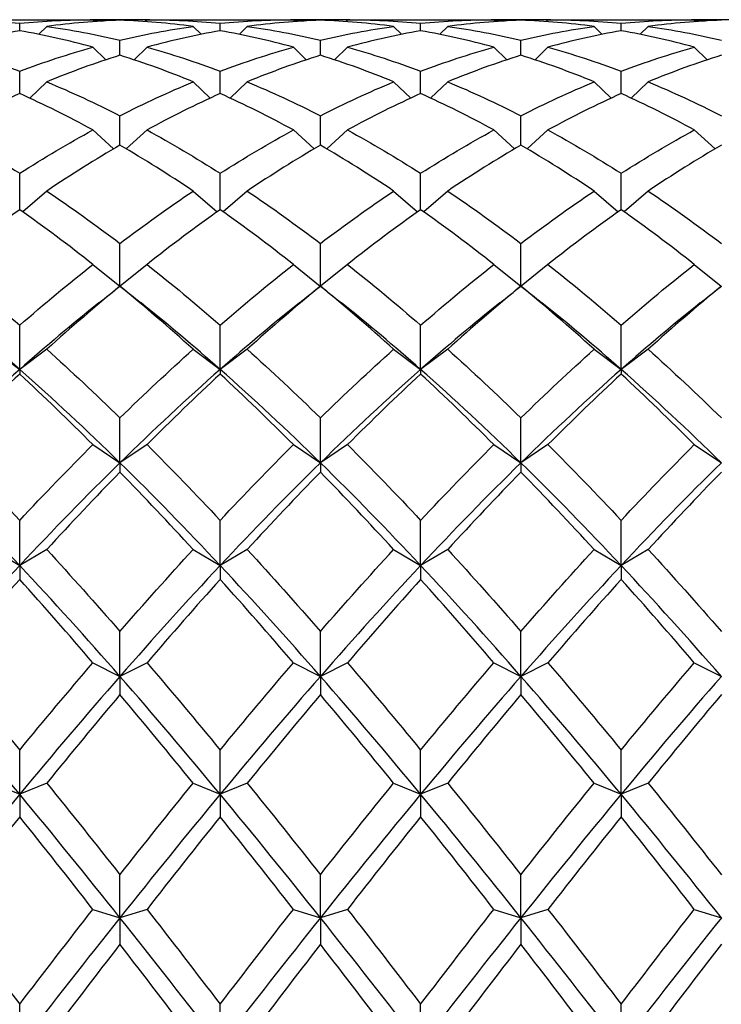
# Model space of a CAD drawing. Units: millimetres. Extents: x 19 to 722, y 20 to 505.
# Drawn here: x 500 to 506, y 206 to 214 of the extents above; entities that cross this region are included whole.
import ezdxf

# ---------------------------------------------------------------- set-up
doc = ezdxf.new("R2010")
doc.units = ezdxf.units.MM
doc.header["$LTSCALE"] = 2.5
doc.layers.add('Visible (ISO)', color=7, linetype='Continuous', lineweight=25, true_color=0x00003f)

msp = doc.modelspace()

# ---------------------------------------------------------------- linework, layer by layer
at = {"layer": 'Visible (ISO)'}
for p, q in [((499.207, 214.2757), (500.3767, 214.2757)), ((499.7919, 214.1849), (499.7919, 214.2467)), ((500.0169, 214.2201), (499.9513, 214.1548)), ((500.8737, 214.2757), (500.3767, 214.2757)), ((500.4002, 214.2756), (500.4146, 214.2613)), ((500.8502, 214.2756), (500.8358, 214.2613)), ((500.8737, 214.2757), (502.0434, 214.2757)), ((501.2335, 214.2201), (501.2991, 214.1548)), ((501.4585, 214.1849), (501.4585, 214.2467)), ((501.6835, 214.2201), (501.618, 214.1548)), ((502.5403, 214.2757), (502.0434, 214.2757)), ((502.0669, 214.2756), (502.0812, 214.2613)), ((502.5169, 214.2756), (502.5025, 214.2613)), ((502.5403, 214.2757), (503.7101, 214.2757)), ((502.9002, 214.2201), (502.9658, 214.1548)), ((503.1252, 214.1849), (503.1252, 214.2467)), ((503.3502, 214.2201), (503.2846, 214.1548)), ((504.207, 214.2757), (503.7101, 214.2757)), ((503.7335, 214.2756), (503.7479, 214.2613)), ((504.1835, 214.2756), (504.1692, 214.2613)), ((504.207, 214.2757), (505.3767, 214.2757)), ((504.5669, 214.2201), (504.6324, 214.1548)), ((504.7919, 214.1849), (504.7919, 214.2467)), ((505.0169, 214.2201), (504.9513, 214.1548)), ((505.8737, 214.2757), (505.3767, 214.2757)), ((505.4002, 214.2756), (505.4146, 214.2613)), ((500.6252, 213.9808), (500.6252, 214.1054)), ((502.2919, 213.9808), (502.2919, 214.1054)), ((503.9585, 213.9808), (503.9585, 214.1054)), ((500.4002, 214.0473), (500.5072, 213.9426)), ((500.8502, 214.0473), (500.7432, 213.9426)), ((502.0669, 214.0473), (502.1739, 213.9426)), ((502.5169, 214.0473), (502.4099, 213.9426)), ((503.7335, 214.0473), (503.8405, 213.9426)), ((504.1835, 214.0473), (504.0765, 213.9426)), ((505.4002, 214.0473), (505.5072, 213.9426)), ((499.7919, 213.6621), (499.7919, 213.8483)), ((501.4585, 213.6621), (501.4585, 213.8483)), ((503.1252, 213.6621), (503.1252, 213.8483)), ((504.7919, 213.6621), (504.7919, 213.8483)), ((500.0169, 213.7593), (499.875, 213.6242)), ((501.2335, 213.7593), (501.3754, 213.6242)), ((501.6835, 213.7593), (501.5416, 213.6242)), ((502.9002, 213.7593), (503.0421, 213.6242)), ((503.3502, 213.7593), (503.2083, 213.6242)), ((504.5669, 213.7593), (504.7088, 213.6242)), ((505.0169, 213.7593), (504.875, 213.6242)), ((500.6252, 213.2324), (500.6252, 213.478)), ((502.2919, 213.2324), (502.2919, 213.478)), ((503.9585, 213.2324), (503.9585, 213.478)), ((500.4002, 213.3591), (500.5724, 213.2016)), ((500.8502, 213.3591), (500.678, 213.2016)), ((502.0669, 213.3591), (502.2391, 213.2016)), ((502.5169, 213.3591), (502.3446, 213.2016)), ((503.7335, 213.3591), (503.9058, 213.2016)), ((504.1835, 213.3591), (504.0113, 213.2016)), ((505.4002, 213.3591), (505.5724, 213.2016)), ((499.7919, 212.6964), (499.7919, 212.9987)), ((501.4585, 212.6964), (501.4585, 212.9987)), ((503.1252, 212.6964), (503.1252, 212.9987)), ((504.7919, 212.6964), (504.7919, 212.9987)), ((500.0169, 212.8513), (499.8175, 212.6783)), ((501.2335, 212.8513), (501.4329, 212.6783)), ((501.6835, 212.8513), (501.4841, 212.6783)), ((502.9002, 212.8513), (503.0996, 212.6783)), ((503.3502, 212.8513), (503.1508, 212.6783)), ((504.5669, 212.8513), (504.7663, 212.6783)), ((505.0169, 212.8513), (504.8175, 212.6783)), ((500.6252, 212.0611), (500.6252, 212.4156)), ((502.2919, 212.0611), (502.2919, 212.4156)), ((503.9585, 212.0611), (503.9585, 212.4156)), ((500.4002, 212.2412), (500.6237, 212.06)), ((500.8502, 212.2412), (500.6267, 212.06)), ((502.0669, 212.2412), (502.2904, 212.06)), ((502.5169, 212.2412), (502.2933, 212.06)), ((503.7335, 212.2412), (503.9571, 212.06)), ((504.1835, 212.2412), (503.96, 212.06)), ((505.4002, 212.2412), (505.6237, 212.06)), ((500.6252, 212.0611), (500.6252, 212.0598)), ((502.2919, 212.0611), (502.2919, 212.0598)), ((503.9585, 212.0611), (503.9585, 212.0598)), ((499.7919, 211.368), (499.7919, 211.7351)), ((501.4585, 211.368), (501.4585, 211.7351)), ((503.1252, 211.368), (503.1252, 211.7351)), ((504.7919, 211.368), (504.7919, 211.7351)), ((499.5669, 211.5357), (499.7919, 211.368)), ((500.0169, 211.5357), (499.7919, 211.368)), ((501.2335, 211.5357), (501.4585, 211.368)), ((501.6835, 211.5357), (501.4585, 211.368)), ((502.9002, 211.5357), (503.1252, 211.368)), ((503.3502, 211.5357), (503.1252, 211.368)), ((504.5669, 211.5357), (504.7919, 211.368)), ((505.0169, 211.5357), (504.7919, 211.368)), ((499.7919, 211.368), (499.7919, 211.3298)), ((501.4585, 211.368), (501.4585, 211.3298)), ((503.1252, 211.368), (503.1252, 211.3298)), ((504.7919, 211.368), (504.7919, 211.3298)), ((500.6252, 210.5913), (500.6252, 210.9647)), ((502.2919, 210.5913), (502.2919, 210.9647)), ((503.9585, 210.5913), (503.9585, 210.9647)), ((500.4002, 210.7424), (500.6252, 210.5913)), ((500.8502, 210.7424), (500.6252, 210.5913)), ((502.0669, 210.7424), (502.2919, 210.5913)), ((502.5169, 210.7424), (502.2919, 210.5913)), ((503.7335, 210.7424), (503.9585, 210.5913)), ((504.1835, 210.7424), (503.9585, 210.5913)), ((505.4002, 210.7424), (505.6252, 210.5913)), ((500.6252, 210.5913), (500.6252, 210.5142)), ((502.2919, 210.5913), (502.2919, 210.5142)), ((503.9585, 210.5913), (503.9585, 210.5142)), ((499.7919, 209.7372), (499.7919, 210.1128)), ((501.4585, 209.7372), (501.4585, 210.1128)), ((503.1252, 209.7372), (503.1252, 210.1128)), ((504.7919, 209.7372), (504.7919, 210.1128)), ((499.5669, 209.87), (499.7919, 209.7372)), ((500.0169, 209.87), (499.7919, 209.7372)), ((501.2335, 209.87), (501.4585, 209.7372)), ((501.6835, 209.87), (501.4585, 209.7372)), ((502.9002, 209.87), (503.1252, 209.7372)), ((503.3502, 209.87), (503.1252, 209.7372)), ((504.5669, 209.87), (504.7919, 209.7372)), ((505.0169, 209.87), (504.7919, 209.7372)), ((499.7919, 209.7372), (499.7919, 209.6221)), ((501.4585, 209.7372), (501.4585, 209.6221)), ((503.1252, 209.7372), (503.1252, 209.6221)), ((504.7919, 209.7372), (504.7919, 209.6221)), ((500.6252, 208.815), (500.6252, 209.1887)), ((502.2919, 208.815), (502.2919, 209.1887)), ((503.9585, 208.815), (503.9585, 209.1887)), ((500.4002, 208.9281), (500.6252, 208.815)), ((500.8502, 208.9281), (500.6252, 208.815)), ((502.0669, 208.9281), (502.2919, 208.815)), ((502.5169, 208.9281), (502.2919, 208.815)), ((503.7335, 208.9281), (503.9585, 208.815)), ((504.1835, 208.9281), (503.9585, 208.815)), ((505.4002, 208.9281), (505.6252, 208.815)), ((500.6252, 208.815), (500.6252, 208.6632)), ((502.2919, 208.815), (502.2919, 208.6632)), ((503.9585, 208.815), (503.9585, 208.6632)), ((499.7919, 207.8349), (499.7919, 208.2025)), ((501.4585, 207.8349), (501.4585, 208.2025)), ((503.1252, 207.8349), (503.1252, 208.2025)), ((504.7919, 207.8349), (504.7919, 208.2025)), ((499.5669, 207.927), (499.7919, 207.8349)), ((500.0169, 207.927), (499.7919, 207.8349)), ((501.2335, 207.927), (501.4585, 207.8349)), ((501.6835, 207.927), (501.4585, 207.8349)), ((502.9002, 207.927), (503.1252, 207.8349)), ((503.3502, 207.927), (503.1252, 207.8349)), ((504.5669, 207.927), (504.7919, 207.8349)), ((505.0169, 207.927), (504.7919, 207.8349)), ((499.7919, 207.8349), (499.7919, 207.648)), ((501.4585, 207.8349), (501.4585, 207.648)), ((503.1252, 207.8349), (503.1252, 207.648)), ((504.7919, 207.8349), (504.7919, 207.648)), ((500.6252, 206.8076), (500.6252, 207.1652)), ((502.2919, 206.8076), (502.2919, 207.1652)), ((503.9585, 206.8076), (503.9585, 207.1652)), ((500.4002, 206.8777), (500.6252, 206.8076)), ((500.8502, 206.8777), (500.6252, 206.8076)), ((502.0669, 206.8777), (502.2919, 206.8076)), ((502.5169, 206.8777), (502.2919, 206.8076)), ((503.7335, 206.8777), (503.9585, 206.8076)), ((504.1835, 206.8777), (503.9585, 206.8076)), ((505.4002, 206.8777), (505.6252, 206.8076)), ((500.6252, 206.8076), (500.6252, 206.5876)), ((502.2919, 206.8076), (502.2919, 206.5876)), ((503.9585, 206.8076), (503.9585, 206.5876)), ((499.7919, 205.7443), (499.7919, 206.0879)), ((501.4585, 205.7443), (501.4585, 206.0879)), ((503.1252, 205.7443), (503.1252, 206.0879)), ((504.7919, 205.7443), (504.7919, 206.0879))]:
    msp.add_line(p, q, dxfattribs=at)
for points in [[(499.1835, 214.2756), (499.3863, 214.2764), (499.5891, 214.2668), (499.7919, 214.2467)], [(499.7919, 214.2467), (499.9946, 214.2668), (500.1974, 214.2764), (500.4002, 214.2756)], [(500.6252, 214.2722), (500.4224, 214.2653), (500.2196, 214.2479), (500.0169, 214.2201)], [(500.0169, 214.2201), (500.2196, 214.1922), (500.4224, 214.154), (500.6252, 214.1054)], [(500.4056, 214.2702), (500.4336, 214.269), (500.4617, 214.2676), (500.4897, 214.266)], [(501.2335, 214.2201), (501.0308, 214.2479), (500.828, 214.2653), (500.6252, 214.2722)], [(500.6252, 214.1054), (500.828, 214.154), (501.0308, 214.1922), (501.2335, 214.2201)], [(500.8502, 214.2756), (501.053, 214.2764), (501.2558, 214.2668), (501.4585, 214.2467)], [(501.4585, 214.2467), (501.6613, 214.2668), (501.8641, 214.2764), (502.0669, 214.2756)], [(502.2919, 214.2722), (502.0891, 214.2653), (501.8863, 214.2479), (501.6835, 214.2201)], [(501.6835, 214.2201), (501.8863, 214.1922), (502.0891, 214.154), (502.2919, 214.1054)], [(502.0722, 214.2702), (502.1003, 214.269), (502.1283, 214.2676), (502.1564, 214.266)], [(502.9002, 214.2201), (502.6974, 214.2479), (502.4946, 214.2653), (502.2919, 214.2722)], [(502.2919, 214.1054), (502.4946, 214.154), (502.6974, 214.1922), (502.9002, 214.2201)], [(502.5169, 214.2756), (502.7196, 214.2764), (502.9224, 214.2668), (503.1252, 214.2467)], [(503.1252, 214.2467), (503.328, 214.2668), (503.5308, 214.2764), (503.7335, 214.2756)], [(503.9585, 214.2722), (503.7558, 214.2653), (503.553, 214.2479), (503.3502, 214.2201)], [(503.3502, 214.2201), (503.553, 214.1922), (503.7558, 214.154), (503.9585, 214.1054)], [(503.7389, 214.2702), (503.767, 214.269), (503.795, 214.2676), (503.823, 214.266)], [(504.5669, 214.2201), (504.3641, 214.2479), (504.1613, 214.2653), (503.9585, 214.2722)], [(503.9585, 214.1054), (504.1613, 214.154), (504.3641, 214.1922), (504.5669, 214.2201)], [(504.1835, 214.2756), (504.3863, 214.2764), (504.5891, 214.2668), (504.7919, 214.2467)], [(504.7919, 214.2467), (504.9946, 214.2668), (505.1974, 214.2764), (505.4002, 214.2756)], [(505.6252, 214.2722), (505.4224, 214.2653), (505.2196, 214.2479), (505.0169, 214.2201)], [(505.0169, 214.2201), (505.2196, 214.1922), (505.4224, 214.154), (505.6252, 214.1054)], [(505.4056, 214.2702), (505.4336, 214.269), (505.4617, 214.2676), (505.4897, 214.266)], [(499.7919, 214.1849), (499.5891, 214.1494), (499.3863, 214.1035), (499.1835, 214.0473)], [(500.4002, 214.0473), (500.1974, 214.1035), (499.9946, 214.1494), (499.7919, 214.1849)], [(501.4585, 214.1849), (501.2558, 214.1494), (501.053, 214.1035), (500.8502, 214.0473)], [(502.0669, 214.0473), (501.8641, 214.1035), (501.6613, 214.1494), (501.4585, 214.1849)], [(503.1252, 214.1849), (502.9224, 214.1494), (502.7196, 214.1035), (502.5169, 214.0473)], [(503.7335, 214.0473), (503.5308, 214.1035), (503.328, 214.1494), (503.1252, 214.1849)], [(504.7919, 214.1849), (504.5891, 214.1494), (504.3863, 214.1035), (504.1835, 214.0473)], [(505.4002, 214.0473), (505.1974, 214.1035), (504.9946, 214.1494), (504.7919, 214.1849)], [(499.1835, 214.0473), (499.3863, 213.9911), (499.5891, 213.9247), (499.7919, 213.8483)], [(499.7919, 213.8483), (499.9946, 213.9247), (500.1974, 213.9911), (500.4002, 214.0473)], [(500.6252, 213.9808), (500.4224, 213.9171), (500.2196, 213.8432), (500.0169, 213.7593)], [(501.2335, 213.7593), (501.0308, 213.8432), (500.828, 213.9171), (500.6252, 213.9808)], [(500.8502, 214.0473), (501.053, 213.9911), (501.2558, 213.9247), (501.4585, 213.8483)], [(501.4585, 213.8483), (501.6613, 213.9247), (501.8641, 213.9911), (502.0669, 214.0473)], [(502.2919, 213.9808), (502.0891, 213.9171), (501.8863, 213.8432), (501.6835, 213.7593)], [(502.9002, 213.7593), (502.6974, 213.8432), (502.4946, 213.9171), (502.2919, 213.9808)], [(502.5169, 214.0473), (502.7196, 213.9911), (502.9224, 213.9247), (503.1252, 213.8483)], [(503.1252, 213.8483), (503.328, 213.9247), (503.5308, 213.9911), (503.7335, 214.0473)], [(503.9585, 213.9808), (503.7558, 213.9171), (503.553, 213.8432), (503.3502, 213.7593)], [(504.5669, 213.7593), (504.3641, 213.8432), (504.1613, 213.9171), (503.9585, 213.9808)], [(504.1835, 214.0473), (504.3863, 213.9911), (504.5891, 213.9247), (504.7919, 213.8483)], [(504.7919, 213.8483), (504.9946, 213.9247), (505.1974, 213.9911), (505.4002, 214.0473)], [(505.6252, 213.9808), (505.4224, 213.9171), (505.2196, 213.8432), (505.0169, 213.7593)], [(500.0169, 213.7593), (500.2196, 213.6754), (500.4224, 213.5816), (500.6252, 213.478)], [(500.6252, 213.478), (500.828, 213.5816), (501.0308, 213.6754), (501.2335, 213.7593)], [(501.6835, 213.7593), (501.8863, 213.6754), (502.0891, 213.5816), (502.2919, 213.478)], [(502.2919, 213.478), (502.4946, 213.5816), (502.6974, 213.6754), (502.9002, 213.7593)], [(503.3502, 213.7593), (503.553, 213.6754), (503.7558, 213.5816), (503.9585, 213.478)], [(503.9585, 213.478), (504.1613, 213.5816), (504.3641, 213.6754), (504.5669, 213.7593)], [(505.0169, 213.7593), (505.2196, 213.6754), (505.4224, 213.5816), (505.6252, 213.478)], [(499.7919, 213.6621), (499.5891, 213.5709), (499.3863, 213.4698), (499.1835, 213.3591)], [(500.4002, 213.3591), (500.1974, 213.4698), (499.9946, 213.5709), (499.7919, 213.6621)], [(501.4585, 213.6621), (501.2558, 213.5709), (501.053, 213.4698), (500.8502, 213.3591)], [(502.0669, 213.3591), (501.8641, 213.4698), (501.6613, 213.5709), (501.4585, 213.6621)], [(503.1252, 213.6621), (502.9224, 213.5709), (502.7196, 213.4698), (502.5169, 213.3591)], [(503.7335, 213.3591), (503.5308, 213.4698), (503.328, 213.5709), (503.1252, 213.6621)], [(504.7919, 213.6621), (504.5891, 213.5709), (504.3863, 213.4698), (504.1835, 213.3591)], [(505.4002, 213.3591), (505.1974, 213.4698), (504.9946, 213.5709), (504.7919, 213.6621)], [(499.1835, 213.3591), (499.3863, 213.2485), (499.5891, 213.1282), (499.7919, 212.9987)], [(499.7919, 212.9987), (499.9946, 213.1282), (500.1974, 213.2485), (500.4002, 213.3591)], [(500.8502, 213.3591), (501.053, 213.2485), (501.2558, 213.1282), (501.4585, 212.9987)], [(501.4585, 212.9987), (501.6613, 213.1282), (501.8641, 213.2485), (502.0669, 213.3591)], [(502.5169, 213.3591), (502.7196, 213.2485), (502.9224, 213.1282), (503.1252, 212.9987)], [(503.1252, 212.9987), (503.328, 213.1282), (503.5308, 213.2485), (503.7335, 213.3591)], [(504.1835, 213.3591), (504.3863, 213.2485), (504.5891, 213.1282), (504.7919, 212.9987)], [(504.7919, 212.9987), (504.9946, 213.1282), (505.1974, 213.2485), (505.4002, 213.3591)], [(500.6252, 213.2324), (500.4224, 213.1147), (500.2196, 212.9875), (500.0169, 212.8513)], [(501.2335, 212.8513), (501.0308, 212.9875), (500.828, 213.1147), (500.6252, 213.2324)], [(502.2919, 213.2324), (502.0891, 213.1147), (501.8863, 212.9875), (501.6835, 212.8513)], [(502.9002, 212.8513), (502.6974, 212.9875), (502.4946, 213.1147), (502.2919, 213.2324)], [(503.9585, 213.2324), (503.7558, 213.1147), (503.553, 212.9875), (503.3502, 212.8513)], [(504.5669, 212.8513), (504.3641, 212.9875), (504.1613, 213.1147), (503.9585, 213.2324)], [(505.6252, 213.2324), (505.4224, 213.1147), (505.2196, 212.9875), (505.0169, 212.8513)], [(500.0169, 212.8513), (500.2196, 212.715), (500.4224, 212.5696), (500.6252, 212.4156)], [(500.6252, 212.4156), (500.828, 212.5696), (501.0308, 212.715), (501.2335, 212.8513)], [(501.6835, 212.8513), (501.8863, 212.715), (502.0891, 212.5696), (502.2919, 212.4156)], [(502.2919, 212.4156), (502.4946, 212.5696), (502.6974, 212.715), (502.9002, 212.8513)], [(503.3502, 212.8513), (503.553, 212.715), (503.7558, 212.5696), (503.9585, 212.4156)], [(503.9585, 212.4156), (504.1613, 212.5696), (504.3641, 212.715), (504.5669, 212.8513)], [(505.0169, 212.8513), (505.2196, 212.715), (505.4224, 212.5696), (505.6252, 212.4156)], [(499.7919, 212.6964), (499.5891, 212.5534), (499.3863, 212.4016), (499.1835, 212.2412)], [(500.4002, 212.2412), (500.1974, 212.4016), (499.9946, 212.5534), (499.7919, 212.6964)], [(501.4585, 212.6964), (501.2558, 212.5534), (501.053, 212.4016), (500.8502, 212.2412)], [(502.0669, 212.2412), (501.8641, 212.4016), (501.6613, 212.5534), (501.4585, 212.6964)], [(503.1252, 212.6964), (502.9224, 212.5534), (502.7196, 212.4016), (502.5169, 212.2412)], [(503.7335, 212.2412), (503.5308, 212.4016), (503.328, 212.5534), (503.1252, 212.6964)], [(504.7919, 212.6964), (504.5891, 212.5534), (504.3863, 212.4016), (504.1835, 212.2412)], [(505.4002, 212.2412), (505.1974, 212.4016), (504.9946, 212.5534), (504.7919, 212.6964)], [(499.1835, 212.2412), (499.3863, 212.0808), (499.5891, 211.912), (499.7919, 211.7351)], [(499.7919, 211.7351), (499.9946, 211.912), (500.1974, 212.0808), (500.4002, 212.2412)], [(500.8502, 212.2412), (501.053, 212.0808), (501.2558, 211.912), (501.4585, 211.7351)], [(501.4585, 211.7351), (501.6613, 211.912), (501.8641, 212.0808), (502.0669, 212.2412)], [(502.5169, 212.2412), (502.7196, 212.0808), (502.9224, 211.912), (503.1252, 211.7351)], [(503.1252, 211.7351), (503.328, 211.912), (503.5308, 212.0808), (503.7335, 212.2412)], [(504.1835, 212.2412), (504.3863, 212.0808), (504.5891, 211.912), (504.7919, 211.7351)], [(504.7919, 211.7351), (504.9946, 211.912), (505.1974, 212.0808), (505.4002, 212.2412)], [(500.6252, 212.0598), (500.4224, 211.8932), (500.2196, 211.7183), (500.0169, 211.5357)], [(500.45, 211.9211), (500.5085, 211.9677), (500.5669, 212.0144), (500.6252, 212.0611)], [(500.6252, 212.0611), (500.6835, 212.0144), (500.7419, 211.9677), (500.8004, 211.9211)], [(501.2335, 211.5357), (501.0308, 211.7183), (500.828, 211.8932), (500.6252, 212.0598)], [(502.2919, 212.0598), (502.0891, 211.8932), (501.8863, 211.7183), (501.6835, 211.5357)], [(502.1167, 211.9211), (502.1751, 211.9677), (502.2335, 212.0144), (502.2919, 212.0611)], [(502.2919, 212.0611), (502.3502, 212.0144), (502.4086, 211.9677), (502.467, 211.9211)], [(502.9002, 211.5357), (502.6974, 211.7183), (502.4946, 211.8932), (502.2919, 212.0598)], [(503.9585, 212.0598), (503.7558, 211.8932), (503.553, 211.7183), (503.3502, 211.5357)], [(503.7834, 211.9211), (503.8418, 211.9677), (503.9002, 212.0144), (503.9585, 212.0611)], [(503.9585, 212.0611), (504.0169, 212.0144), (504.0753, 211.9677), (504.1337, 211.9211)], [(504.5669, 211.5357), (504.3641, 211.7183), (504.1613, 211.8932), (503.9585, 212.0598)], [(505.6252, 212.0598), (505.4224, 211.8932), (505.2196, 211.7183), (505.0169, 211.5357)], [(505.45, 211.9211), (505.5085, 211.9677), (505.5669, 212.0144), (505.6252, 212.0611)], [(499.7919, 211.368), (499.5725, 211.5615), (499.3531, 211.7461), (499.1337, 211.9211)], [(500.45, 211.9211), (500.2307, 211.7461), (500.0113, 211.5615), (499.7919, 211.368)], [(501.4585, 211.368), (501.2391, 211.5615), (501.0197, 211.7461), (500.8004, 211.9211)], [(502.1167, 211.9211), (501.8973, 211.7461), (501.6779, 211.5615), (501.4585, 211.368)], [(503.1252, 211.368), (502.9058, 211.5615), (502.6864, 211.7461), (502.467, 211.9211)], [(503.7834, 211.9211), (503.564, 211.7461), (503.3446, 211.5615), (503.1252, 211.368)], [(504.7919, 211.368), (504.5725, 211.5615), (504.3531, 211.7461), (504.1337, 211.9211)], [(505.45, 211.9211), (505.2307, 211.7461), (505.0113, 211.5615), (504.7919, 211.368)], [(500.0169, 211.5357), (500.2196, 211.353), (500.4224, 211.1625), (500.6252, 210.9647)], [(500.6252, 210.9647), (500.828, 211.1625), (501.0308, 211.353), (501.2335, 211.5357)], [(501.6835, 211.5357), (501.8863, 211.353), (502.0891, 211.1625), (502.2919, 210.9647)], [(502.2919, 210.9647), (502.4946, 211.1625), (502.6974, 211.353), (502.9002, 211.5357)], [(503.3502, 211.5357), (503.553, 211.353), (503.7558, 211.1625), (503.9585, 210.9647)], [(503.9585, 210.9647), (504.1613, 211.1625), (504.3641, 211.353), (504.5669, 211.5357)], [(505.0169, 211.5357), (505.2196, 211.353), (505.4224, 211.1625), (505.6252, 210.9647)], [(499.7919, 211.368), (499.5141, 211.123), (499.2363, 210.8636), (498.9585, 210.5913)], [(500.6252, 210.5913), (500.3474, 210.8636), (500.0696, 211.123), (499.7919, 211.368)], [(501.4585, 211.368), (501.1808, 211.123), (500.903, 210.8636), (500.6252, 210.5913)], [(502.2919, 210.5913), (502.0141, 210.8636), (501.7363, 211.123), (501.4585, 211.368)], [(503.1252, 211.368), (502.8474, 211.123), (502.5696, 210.8636), (502.2919, 210.5913)], [(503.9585, 210.5913), (503.6808, 210.8636), (503.403, 211.123), (503.1252, 211.368)], [(504.7919, 211.368), (504.5141, 211.123), (504.2363, 210.8636), (503.9585, 210.5913)], [(505.6252, 210.5913), (505.3474, 210.8636), (505.0696, 211.123), (504.7919, 211.368)], [(499.7919, 211.3298), (499.5891, 211.1414), (499.3863, 210.9454), (499.1835, 210.7424)], [(500.4002, 210.7424), (500.1974, 210.9454), (499.9946, 211.1414), (499.7919, 211.3298)], [(501.4585, 211.3298), (501.2558, 211.1414), (501.053, 210.9454), (500.8502, 210.7424)], [(502.0669, 210.7424), (501.8641, 210.9454), (501.6613, 211.1414), (501.4585, 211.3298)], [(503.1252, 211.3298), (502.9224, 211.1414), (502.7196, 210.9454), (502.5169, 210.7424)], [(503.7335, 210.7424), (503.5308, 210.9454), (503.328, 211.1414), (503.1252, 211.3298)], [(504.7919, 211.3298), (504.5891, 211.1414), (504.3863, 210.9454), (504.1835, 210.7424)], [(505.4002, 210.7424), (505.1974, 210.9454), (504.9946, 211.1414), (504.7919, 211.3298)], [(499.1835, 210.7424), (499.3863, 210.5393), (499.5891, 210.3293), (499.7919, 210.1128)], [(499.7919, 210.1128), (499.9946, 210.3293), (500.1974, 210.5393), (500.4002, 210.7424)], [(500.8502, 210.7424), (501.053, 210.5393), (501.2558, 210.3293), (501.4585, 210.1128)], [(501.4585, 210.1128), (501.6613, 210.3293), (501.8641, 210.5393), (502.0669, 210.7424)], [(502.5169, 210.7424), (502.7196, 210.5393), (502.9224, 210.3293), (503.1252, 210.1128)], [(503.1252, 210.1128), (503.328, 210.3293), (503.5308, 210.5393), (503.7335, 210.7424)], [(504.1835, 210.7424), (504.3863, 210.5393), (504.5891, 210.3293), (504.7919, 210.1128)], [(504.7919, 210.1128), (504.9946, 210.3293), (505.1974, 210.5393), (505.4002, 210.7424)], [(499.7919, 209.7372), (499.5141, 210.0338), (499.2363, 210.319), (498.9585, 210.5913)], [(500.6252, 210.5913), (500.3474, 210.319), (500.0696, 210.0338), (499.7919, 209.7372)], [(501.4585, 209.7372), (501.1808, 210.0338), (500.903, 210.319), (500.6252, 210.5913)], [(502.2919, 210.5913), (502.0141, 210.319), (501.7363, 210.0338), (501.4585, 209.7372)], [(503.1252, 209.7372), (502.8474, 210.0338), (502.5696, 210.319), (502.2919, 210.5913)], [(503.9585, 210.5913), (503.6808, 210.319), (503.403, 210.0338), (503.1252, 209.7372)], [(504.7919, 209.7372), (504.5141, 210.0338), (504.2363, 210.319), (503.9585, 210.5913)], [(505.6252, 210.5913), (505.3474, 210.319), (505.0696, 210.0338), (504.7919, 209.7372)], [(500.6252, 210.5142), (500.4224, 210.3061), (500.2196, 210.0911), (500.0169, 209.87)], [(501.2335, 209.87), (501.0308, 210.0911), (500.828, 210.3061), (500.6252, 210.5142)], [(502.2919, 210.5142), (502.0891, 210.3061), (501.8863, 210.0911), (501.6835, 209.87)], [(502.9002, 209.87), (502.6974, 210.0911), (502.4946, 210.3061), (502.2919, 210.5142)], [(503.9585, 210.5142), (503.7558, 210.3061), (503.553, 210.0911), (503.3502, 209.87)], [(504.5669, 209.87), (504.3641, 210.0911), (504.1613, 210.3061), (503.9585, 210.5142)], [(505.6252, 210.5142), (505.4224, 210.3061), (505.2196, 210.0911), (505.0169, 209.87)], [(500.0169, 209.87), (500.2196, 209.6488), (500.4224, 209.4215), (500.6252, 209.1887)], [(500.6252, 209.1887), (500.828, 209.4215), (501.0308, 209.6488), (501.2335, 209.87)], [(501.6835, 209.87), (501.8863, 209.6488), (502.0891, 209.4215), (502.2919, 209.1887)], [(502.2919, 209.1887), (502.4946, 209.4215), (502.6974, 209.6488), (502.9002, 209.87)], [(503.3502, 209.87), (503.553, 209.6488), (503.7558, 209.4215), (503.9585, 209.1887)], [(503.9585, 209.1887), (504.1613, 209.4215), (504.3641, 209.6488), (504.5669, 209.87)], [(505.0169, 209.87), (505.2196, 209.6488), (505.4224, 209.4215), (505.6252, 209.1887)], [(499.7919, 209.7372), (499.5141, 209.4406), (499.2363, 209.1327), (498.9585, 208.815)], [(500.6252, 208.815), (500.3474, 209.1327), (500.0696, 209.4406), (499.7919, 209.7372)], [(501.4585, 209.7372), (501.1808, 209.4406), (500.903, 209.1327), (500.6252, 208.815)], [(502.2919, 208.815), (502.0141, 209.1327), (501.7363, 209.4406), (501.4585, 209.7372)], [(503.1252, 209.7372), (502.8474, 209.4406), (502.5696, 209.1327), (502.2919, 208.815)], [(503.9585, 208.815), (503.6808, 209.1327), (503.403, 209.4406), (503.1252, 209.7372)], [(504.7919, 209.7372), (504.5141, 209.4406), (504.2363, 209.1327), (503.9585, 208.815)], [(505.6252, 208.815), (505.3474, 209.1327), (505.0696, 209.4406), (504.7919, 209.7372)], [(499.7919, 209.6221), (499.5891, 209.3965), (499.3863, 209.1649), (499.1835, 208.9281)], [(500.4002, 208.9281), (500.1974, 209.1649), (499.9946, 209.3965), (499.7919, 209.6221)], [(501.4585, 209.6221), (501.2558, 209.3965), (501.053, 209.1649), (500.8502, 208.9281)], [(502.0669, 208.9281), (501.8641, 209.1649), (501.6613, 209.3965), (501.4585, 209.6221)], [(503.1252, 209.6221), (502.9224, 209.3965), (502.7196, 209.1649), (502.5169, 208.9281)], [(503.7335, 208.9281), (503.5308, 209.1649), (503.328, 209.3965), (503.1252, 209.6221)], [(504.7919, 209.6221), (504.5891, 209.3965), (504.3863, 209.1649), (504.1835, 208.9281)], [(505.4002, 208.9281), (505.1974, 209.1649), (504.9946, 209.3965), (504.7919, 209.6221)], [(499.1835, 208.9281), (499.3863, 208.6913), (499.5891, 208.4492), (499.7919, 208.2025)], [(499.7919, 208.2025), (499.9946, 208.4492), (500.1974, 208.6913), (500.4002, 208.9281)], [(500.8502, 208.9281), (501.053, 208.6913), (501.2558, 208.4492), (501.4585, 208.2025)], [(501.4585, 208.2025), (501.6613, 208.4492), (501.8641, 208.6913), (502.0669, 208.9281)], [(502.5169, 208.9281), (502.7196, 208.6913), (502.9224, 208.4492), (503.1252, 208.2025)], [(503.1252, 208.2025), (503.328, 208.4492), (503.5308, 208.6913), (503.7335, 208.9281)], [(504.1835, 208.9281), (504.3863, 208.6913), (504.5891, 208.4492), (504.7919, 208.2025)], [(504.7919, 208.2025), (504.9946, 208.4492), (505.1974, 208.6913), (505.4002, 208.9281)], [(499.7919, 207.8349), (499.5141, 208.1701), (499.2363, 208.4974), (498.9585, 208.815)], [(500.6252, 208.815), (500.3474, 208.4974), (500.0696, 208.1701), (499.7919, 207.8349)], [(501.4585, 207.8349), (501.1808, 208.1701), (500.903, 208.4974), (500.6252, 208.815)], [(502.2919, 208.815), (502.0141, 208.4974), (501.7363, 208.1701), (501.4585, 207.8349)], [(503.1252, 207.8349), (502.8474, 208.1701), (502.5696, 208.4974), (502.2919, 208.815)], [(503.9585, 208.815), (503.6808, 208.4974), (503.403, 208.1701), (503.1252, 207.8349)], [(504.7919, 207.8349), (504.5141, 208.1701), (504.2363, 208.4974), (503.9585, 208.815)], [(505.6252, 208.815), (505.3474, 208.4974), (505.0696, 208.1701), (504.7919, 207.8349)], [(500.6252, 208.6632), (500.4224, 208.4226), (500.2196, 208.1769), (500.0169, 207.927)], [(501.2335, 207.927), (501.0308, 208.1769), (500.828, 208.4226), (500.6252, 208.6632)], [(502.2919, 208.6632), (502.0891, 208.4226), (501.8863, 208.1769), (501.6835, 207.927)], [(502.9002, 207.927), (502.6974, 208.1769), (502.4946, 208.4226), (502.2919, 208.6632)], [(503.9585, 208.6632), (503.7558, 208.4226), (503.553, 208.1769), (503.3502, 207.927)], [(504.5669, 207.927), (504.3641, 208.1769), (504.1613, 208.4226), (503.9585, 208.6632)], [(505.6252, 208.6632), (505.4224, 208.4226), (505.2196, 208.1769), (505.0169, 207.927)], [(500.0169, 207.927), (500.2196, 207.6771), (500.4224, 207.4229), (500.6252, 207.1652)], [(500.6252, 207.1652), (500.828, 207.4229), (501.0308, 207.6771), (501.2335, 207.927)], [(501.6835, 207.927), (501.8863, 207.6771), (502.0891, 207.4229), (502.2919, 207.1652)], [(502.2919, 207.1652), (502.4946, 207.4229), (502.6974, 207.6771), (502.9002, 207.927)], [(503.3502, 207.927), (503.553, 207.6771), (503.7558, 207.4229), (503.9585, 207.1652)], [(503.9585, 207.1652), (504.1613, 207.4229), (504.3641, 207.6771), (504.5669, 207.927)], [(505.0169, 207.927), (505.2196, 207.6771), (505.4224, 207.4229), (505.6252, 207.1652)], [(499.7919, 207.8349), (499.5141, 207.4997), (499.2363, 207.1566), (498.9585, 206.8076)], [(500.6252, 206.8076), (500.3474, 207.1566), (500.0696, 207.4997), (499.7919, 207.8349)], [(501.4585, 207.8349), (501.1808, 207.4997), (500.903, 207.1566), (500.6252, 206.8076)], [(502.2919, 206.8076), (502.0141, 207.1566), (501.7363, 207.4997), (501.4585, 207.8349)], [(503.1252, 207.8349), (502.8474, 207.4997), (502.5696, 207.1566), (502.2919, 206.8076)], [(503.9585, 206.8076), (503.6808, 207.1566), (503.403, 207.4997), (503.1252, 207.8349)], [(504.7919, 207.8349), (504.5141, 207.4997), (504.2363, 207.1566), (503.9585, 206.8076)], [(505.6252, 206.8076), (505.3474, 207.1566), (505.0696, 207.4997), (504.7919, 207.8349)], [(499.7919, 207.648), (499.5891, 207.395), (499.3863, 207.138), (499.1835, 206.8777)], [(500.4002, 206.8777), (500.1974, 207.138), (499.9946, 207.395), (499.7919, 207.648)], [(501.4585, 207.648), (501.2558, 207.395), (501.053, 207.138), (500.8502, 206.8777)], [(502.0669, 206.8777), (501.8641, 207.138), (501.6613, 207.395), (501.4585, 207.648)], [(503.1252, 207.648), (502.9224, 207.395), (502.7196, 207.138), (502.5169, 206.8777)], [(503.7335, 206.8777), (503.5308, 207.138), (503.328, 207.395), (503.1252, 207.648)], [(504.7919, 207.648), (504.5891, 207.395), (504.3863, 207.138), (504.1835, 206.8777)], [(505.4002, 206.8777), (505.1974, 207.138), (504.9946, 207.395), (504.7919, 207.648)], [(499.1835, 206.8777), (499.3863, 206.6175), (499.5891, 206.3539), (499.7919, 206.0879)], [(499.7919, 206.0879), (499.9946, 206.3539), (500.1974, 206.6175), (500.4002, 206.8777)], [(500.8502, 206.8777), (501.053, 206.6175), (501.2558, 206.3539), (501.4585, 206.0879)], [(501.4585, 206.0879), (501.6613, 206.3539), (501.8641, 206.6175), (502.0669, 206.8777)], [(502.5169, 206.8777), (502.7196, 206.6175), (502.9224, 206.3539), (503.1252, 206.0879)], [(503.1252, 206.0879), (503.328, 206.3539), (503.5308, 206.6175), (503.7335, 206.8777)], [(504.1835, 206.8777), (504.3863, 206.6175), (504.5891, 206.3539), (504.7919, 206.0879)], [(504.7919, 206.0879), (504.9946, 206.3539), (505.1974, 206.6175), (505.4002, 206.8777)], [(499.7919, 205.7443), (499.5141, 206.1034), (499.2363, 206.4585), (498.9585, 206.8076)], [(500.6252, 206.8076), (500.3474, 206.4585), (500.0696, 206.1034), (499.7919, 205.7443)], [(501.4585, 205.7443), (501.1808, 206.1034), (500.903, 206.4585), (500.6252, 206.8076)], [(502.2919, 206.8076), (502.0141, 206.4585), (501.7363, 206.1034), (501.4585, 205.7443)], [(503.1252, 205.7443), (502.8474, 206.1034), (502.5696, 206.4585), (502.2919, 206.8076)], [(503.9585, 206.8076), (503.6808, 206.4585), (503.403, 206.1034), (503.1252, 205.7443)], [(504.7919, 205.7443), (504.5141, 206.1034), (504.2363, 206.4585), (503.9585, 206.8076)], [(505.6252, 206.8076), (505.3474, 206.4585), (505.0696, 206.1034), (504.7919, 205.7443)], [(500.6252, 206.5876), (500.4224, 206.3251), (500.2196, 206.0595), (500.0169, 205.7917)], [(501.2335, 205.7917), (501.0308, 206.0595), (500.828, 206.3251), (500.6252, 206.5876)], [(502.2919, 206.5876), (502.0891, 206.3251), (501.8863, 206.0595), (501.6835, 205.7917)], [(502.9002, 205.7917), (502.6974, 206.0595), (502.4946, 206.3251), (502.2919, 206.5876)], [(503.9585, 206.5876), (503.7558, 206.3251), (503.553, 206.0595), (503.3502, 205.7917)], [(504.5669, 205.7917), (504.3641, 206.0595), (504.1613, 206.3251), (503.9585, 206.5876)], [(505.6252, 206.5876), (505.4224, 206.3251), (505.2196, 206.0595), (505.0169, 205.7917)]]:
    msp.add_open_spline(points, degree=3, dxfattribs=at)

doc.saveas('drawing.dxf')
